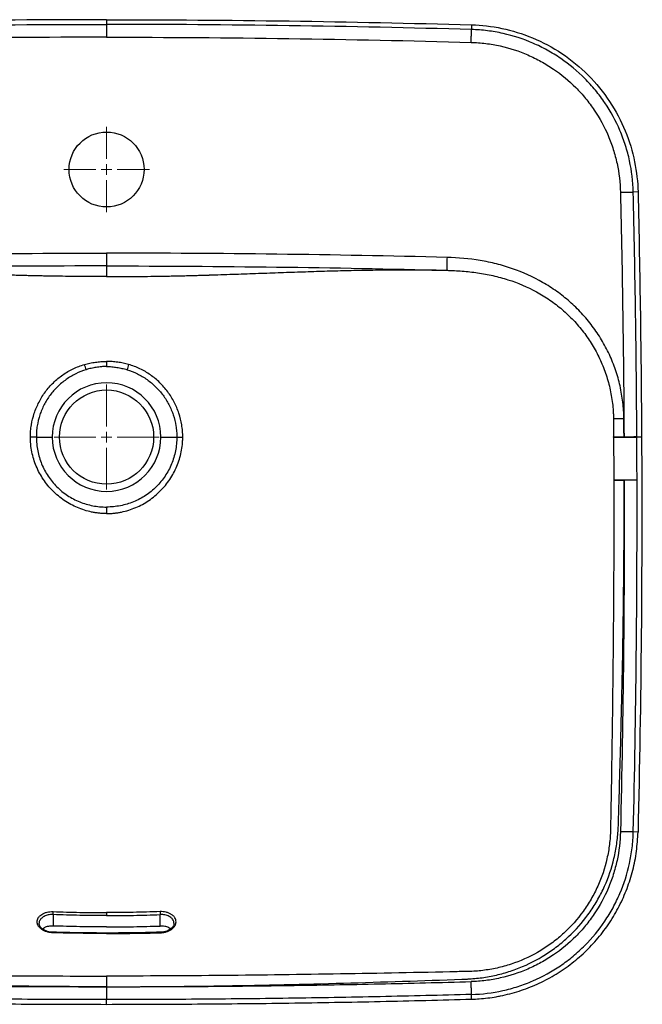
# Model space of a CAD drawing. Units: inches. Extents: x 28 to 106, y -2.1 to 30.9.
# Drawn here: x 64.3 to 75.7, y 12.8 to 30.9 of the extents above; entities that cross this region are included whole.
import ezdxf

# ---------------------------------------------------------------- set-up
doc = ezdxf.new("R2010")
doc.units = ezdxf.units.IN
doc.header["$MEASUREMENT"] = 0

# ---------------------------------------------------------------- blocks, each defined once
blk = doc.blocks.new('SW_CENTERMARKSYMBOL_0')
at = {"color": 0, "linetype": 'Continuous', "lineweight": 0}
for p, q in [((0, 0.0984), (0, 0.4823)), ((-0.0984, 0), (-0.4823, 0)), ((0, 0), (-0.0492, 0)), ((0, 0), (0, 0.0492)), ((0, 0), (0, -0.0492)), ((0, 0), (0.0492, 0)), ((0.0984, 0), (0.4823, 0)), ((0, -0.0984), (0, -0.4823))]:
    blk.add_line(p, q, dxfattribs=at)
blk = doc.blocks.new('SW_CENTERMARKSYMBOL_1')
at = {"color": 0, "linetype": 'Continuous', "lineweight": 0}
for p, q in [((0, 0.0984), (0, 0.3937)), ((-0.0984, 0), (-0.3937, 0)), ((0, 0), (-0.0492, 0)), ((0, 0), (0, 0.0492)), ((0, 0), (0, -0.0492)), ((0, 0), (0.0492, 0)), ((0.0984, 0), (0.3937, 0)), ((0, -0.0984), (0, -0.3937))]:
    blk.add_line(p, q, dxfattribs=at)

msp = doc.modelspace()

# ---------------------------------------------------------------- linework, layer by layer
at = {"color": 7, "linetype": 'Continuous', "lineweight": 25}
for p, q in [((65.849, 30.898), (65.849, 30.811)), ((65.849, 30.811), (65.849, 30.575)), ((72.562, 30.803), (72.56, 30.716)), ((75.621, 27.731), (75.534, 27.729)), ((65.849, 26.605), (65.849, 26.439)), ((65.849, 26.439), (65.849, 26.369)), ((65.849, 24.611), (65.849, 24.52)), ((64.558, 23.222), (64.85, 23.222)), ((66.848, 23.222), (67.141, 23.222)), ((75.172, 23.227), (75.364, 23.228)), ((75.172, 23.222), (75.172, 23.227)), ((75.172, 23.22), (75.172, 23.222)), ((75.364, 23.228), (75.6, 23.23)), ((75.6, 23.23), (75.6, 23.225)), ((75.6, 23.225), (75.6, 23.222)), ((75.687, 23.222), (75.6, 23.222)), ((65.849, 21.935), (65.849, 21.815)), ((75.621, 15.958), (75.534, 15.96)), ((64.865, 14.44), (64.865, 14.23)), ((65.849, 14.478), (65.849, 14.423)), ((66.833, 14.23), (66.833, 14.44)), ((64.866, 14.114), (64.866, 14.114)), ((66.832, 14.114), (66.832, 14.114)), ((65.849, 13.31), (65.849, 13.113)), ((65.849, 13.113), (65.849, 12.877)), ((65.849, 12.79), (65.849, 12.877)), ((72.562, 12.885), (72.56, 12.972))]:
    msp.add_line(p, q, dxfattribs=at)
at = {"color": 8, "linetype": 'Continuous', "lineweight": 25}
msp.add_line((65.849, 14.102), (65.849, 14.093), dxfattribs=at)
at = {"color": 7, "linetype": 'Continuous', "lineweight": 25, "flags": 128}
for points in [[(75.175, 22.43), (75.193, 22.43), (75.213, 22.43), (75.235, 22.43), (75.259, 22.43), (75.285, 22.43), (75.311, 22.43), (75.339, 22.43), (75.367, 22.43)], [(75.603, 22.43), (75.597, 22.43), (75.583, 22.43), (75.56, 22.43), (75.531, 22.43), (75.495, 22.43), (75.455, 22.43), (75.412, 22.43), (75.367, 22.43)]]:
    msp.add_lwpolyline(points, dxfattribs=at)
at = {"color": 7, "linetype": 'Continuous', "lineweight": 25}
for centre, radius in [((65.849, 28.143), 0.689), ((65.849, 23.222), 0.866)]:
    msp.add_circle(centre, radius, dxfattribs=at)
for centre, radius, start, end in [((65.849, 23.222), 0.999, 0, 180), ((65.849, 23.222), 0.999, 180, 0), ((74.881, 107.014), 83.787, 270.19874, 270.49115), ((75.55, -62.649), 85.08, 89.96476, 90.25273), ((63.854, 14.503), 1.013, 356.4174, 359.5087), ((67.845, 14.503), 1.013, 180.4913, 183.5826)]:
    msp.add_arc(centre, radius, start, end, dxfattribs=at)
at = {"color": 8, "linetype": 'Continuous', "lineweight": 25}
for centre, radius, start, end in [((64.813, 14.108), 0.0533, 356.9498, 6.9201), ((66.889, 14.108), 0.057, 173.5058, 182.8)]:
    msp.add_arc(centre, radius, start, end, dxfattribs=at)
at = {"color": 7, "linetype": 'Continuous', "lineweight": 25}
for points in [[(65.849, 30.898), (63.611, 30.898), (61.373, 30.866), (59.136, 30.803)], [(59.139, 30.716), (61.375, 30.78), (63.612, 30.811), (65.849, 30.811)], [(65.849, 30.898), (68.087, 30.898), (70.325, 30.866), (72.562, 30.803)], [(72.56, 30.716), (70.323, 30.78), (68.086, 30.811), (65.849, 30.811)], [(65.849, 30.575), (63.614, 30.575), (61.379, 30.543), (59.145, 30.481)], [(65.849, 30.575), (68.084, 30.575), (70.319, 30.543), (72.553, 30.481)], [(75.298, 27.723), (75.333, 26.225), (75.355, 24.727), (75.364, 23.228)], [(75.6, 23.23), (75.591, 24.729), (75.569, 26.229), (75.534, 27.729)], [(75.621, 27.731), (75.656, 26.228), (75.678, 24.725), (75.687, 23.222)], [(75.17, 23.555), (75.171, 23.446), (75.171, 23.336), (75.172, 23.227)], [(75.364, 23.228), (75.363, 23.338), (75.362, 23.447), (75.361, 23.556)], [(75.172, 23.22), (75.173, 22.956), (75.174, 22.693), (75.175, 22.43)], [(75.603, 22.43), (75.602, 22.694), (75.601, 22.958), (75.6, 23.222)], [(75.687, 23.222), (75.7, 20.8), (75.678, 18.379), (75.621, 15.958)], [(75.367, 22.43), (75.372, 20.275), (75.349, 18.12), (75.298, 15.965)], [(75.534, 15.96), (75.585, 18.116), (75.608, 20.273), (75.603, 22.43)]]:
    msp.add_open_spline(points, degree=3, dxfattribs=at)
for points, knots in [([(72.562, 30.803), (72.743, 30.798), (72.929, 30.777), (73.305, 30.699), (73.495, 30.641), (73.867, 30.486), (74.049, 30.39), (74.394, 30.159), (74.557, 30.026), (74.852, 29.729), (74.985, 29.566), (75.214, 29.22), (75.31, 29.037), (75.463, 28.665), (75.52, 28.475), (75.596, 28.098), (75.617, 27.911), (75.621, 27.731)], [0, 0, 0, 0, 0.125, 0.125, 0.25, 0.25, 0.375, 0.375, 0.5, 0.5, 0.625, 0.625, 0.75, 0.75, 0.875, 0.875, 1, 1, 1, 1]), ([(72.553, 30.481), (72.554, 30.511), (72.555, 30.541), (72.556, 30.597), (72.557, 30.623), (72.558, 30.666), (72.559, 30.684), (72.559, 30.709), (72.56, 30.715), (72.56, 30.716)], [0, 0, 0, 0, 0.25, 0.25, 0.5, 0.5, 0.75, 0.75, 1, 1, 1, 1]), ([(75.534, 27.729), (75.529, 27.924), (75.506, 28.116), (75.445, 28.398), (75.42, 28.492), (75.376, 28.63), (75.36, 28.676), (75.326, 28.768), (75.308, 28.813), (75.213, 29.037), (75.121, 29.206), (74.959, 29.446), (74.901, 29.524), (74.808, 29.637), (74.776, 29.674), (74.711, 29.746), (74.678, 29.781), (74.507, 29.953), (74.359, 30.076), (74.159, 30.212), (74.118, 30.239), (74.035, 30.29), (73.993, 30.314), (73.865, 30.385), (73.778, 30.427), (73.513, 30.542), (73.329, 30.602), (73.092, 30.655), (73.044, 30.665), (72.948, 30.681), (72.9, 30.688), (72.755, 30.706), (72.657, 30.714), (72.56, 30.716)], [0, 0, 0, 0, 0.125, 0.125, 0.1875, 0.1875, 0.21875, 0.21875, 0.25, 0.25, 0.375, 0.375, 0.4375, 0.4375, 0.46875, 0.46875, 0.5, 0.5, 0.625, 0.625, 0.65625, 0.65625, 0.6875, 0.6875, 0.75, 0.75, 0.875, 0.875, 0.90625, 0.90625, 0.9375, 0.9375, 1, 1, 1, 1]), ([(72.553, 30.481), (72.643, 30.478), (72.733, 30.471), (72.867, 30.455), (72.911, 30.448), (73, 30.433), (73.044, 30.424), (73.263, 30.375), (73.433, 30.32), (73.678, 30.214), (73.758, 30.174), (73.876, 30.109), (73.915, 30.087), (73.992, 30.04), (74.029, 30.015), (74.214, 29.889), (74.351, 29.776), (74.508, 29.617), (74.539, 29.585), (74.599, 29.518), (74.628, 29.484), (74.714, 29.38), (74.767, 29.308), (74.917, 29.086), (75.002, 28.93), (75.09, 28.724), (75.106, 28.682), (75.138, 28.598), (75.152, 28.555), (75.193, 28.427), (75.216, 28.341), (75.272, 28.08), (75.294, 27.903), (75.298, 27.723)], [0, 0, 0, 0, 0.0625, 0.0625, 0.09375, 0.09375, 0.125, 0.125, 0.25, 0.25, 0.3125, 0.3125, 0.34375, 0.34375, 0.375, 0.375, 0.5, 0.5, 0.53125, 0.53125, 0.5625, 0.5625, 0.625, 0.625, 0.75, 0.75, 0.78125, 0.78125, 0.8125, 0.8125, 0.875, 0.875, 1, 1, 1, 1]), ([(75.298, 27.723), (75.328, 27.724), (75.358, 27.725), (75.414, 27.726), (75.44, 27.726), (75.484, 27.728), (75.501, 27.728), (75.526, 27.729), (75.533, 27.729), (75.534, 27.729)], [0, 0, 0, 0, 0.25, 0.25, 0.5, 0.5, 0.75, 0.75, 1, 1, 1, 1]), ([(59.589, 26.526), (60.632, 26.552), (61.676, 26.572), (63.762, 26.598), (64.806, 26.605), (65.849, 26.605)], [0, 0, 0, 0, 0.5, 0.5, 1, 1, 1, 1]), ([(72.109, 26.526), (71.066, 26.552), (70.023, 26.572), (67.936, 26.598), (66.893, 26.605), (65.849, 26.605)], [0, 0, 0, 0, 0.5, 0.5, 1, 1, 1, 1]), ([(72.109, 26.526), (72.108, 26.495), (72.108, 26.464), (72.106, 26.407), (72.106, 26.381), (72.105, 26.337), (72.104, 26.32), (72.103, 26.296), (72.103, 26.29), (72.103, 26.29)], [0, 0, 0, 0, 0.25, 0.25, 0.5, 0.5, 0.75, 0.75, 1, 1, 1, 1]), ([(75.361, 23.556), (75.36, 23.659), (75.354, 23.761), (75.33, 23.963), (75.313, 24.063), (75.269, 24.261), (75.241, 24.359), (75.191, 24.505), (75.173, 24.553), (75.135, 24.648), (75.115, 24.695), (75.051, 24.833), (75.003, 24.923), (74.899, 25.097), (74.842, 25.182), (74.75, 25.304), (74.718, 25.345), (74.652, 25.423), (74.618, 25.462), (74.514, 25.574), (74.442, 25.645), (74.289, 25.779), (74.209, 25.842), (74.085, 25.931), (74.042, 25.959), (73.956, 26.015), (73.912, 26.041), (73.69, 26.168), (73.505, 26.252), (73.265, 26.335), (73.216, 26.351), (73.118, 26.38), (73.068, 26.394), (72.919, 26.431), (72.819, 26.452), (72.518, 26.502), (72.314, 26.52), (72.109, 26.526)], [0, 0, 0, 0, 0.0625, 0.0625, 0.125, 0.125, 0.1875, 0.1875, 0.21875, 0.21875, 0.25, 0.25, 0.3125, 0.3125, 0.375, 0.375, 0.40625, 0.40625, 0.4375, 0.4375, 0.5, 0.5, 0.5625, 0.5625, 0.59375, 0.59375, 0.625, 0.625, 0.75, 0.75, 0.78125, 0.78125, 0.8125, 0.8125, 0.875, 0.875, 1, 1, 1, 1]), ([(65.849, 26.369), (64.807, 26.369), (63.764, 26.362), (61.68, 26.336), (60.637, 26.316), (59.595, 26.29)], [0, 0, 0, 0, 0.5, 0.5, 1, 1, 1, 1]), ([(65.849, 26.173), (65.81, 26.173), (65.733, 26.173), (65.64, 26.173), (65.583, 26.173), (65.564, 26.173), (65.558, 26.173), (65.555, 26.173), (65.55, 26.173), (65.532, 26.173), (65.495, 26.174), (65.442, 26.174), (65.364, 26.175), (65.267, 26.175), (65.113, 26.177), (64.921, 26.18), (64.73, 26.183), (64.579, 26.187), (64.485, 26.189), (64.41, 26.19), (64.335, 26.192), (64.242, 26.195), (64.131, 26.198), (64.039, 26.2), (63.979, 26.202), (63.952, 26.203), (63.933, 26.203), (63.883, 26.205), (63.765, 26.209), (63.585, 26.215), (63.371, 26.222), (63.09, 26.232), (62.745, 26.245), (62.34, 26.259), (61.94, 26.272), (61.545, 26.284), (61.152, 26.292), (60.759, 26.297), (60.362, 26.299), (59.975, 26.296), (59.718, 26.292), (59.595, 26.29)], [0.0690316, 0.0690316, 0.0690316, 0.0690316, 0.0846566, 0.1002816, 0.106141, 0.1076058, 0.1080941, 0.1085824, 0.1089486, 0.1100472, 0.1159066, 0.1237191, 0.1315316, 0.1471566, 0.1627816, 0.1940316, 0.2252816, 0.2409066, 0.2565316, 0.2643441, 0.2721566, 0.2877816, 0.3034066, 0.3190316, 0.3268441, 0.3287972, 0.3307503, 0.3346566, 0.3502816, 0.3815316, 0.4127816, 0.4440316, 0.5065316, 0.5690316, 0.6315316, 0.6940316, 0.7565316, 0.8190316, 0.8815316, 0.9440316, 1, 1, 1, 1]), ([(65.849, 26.369), (66.892, 26.369), (67.934, 26.362), (70.019, 26.336), (71.061, 26.316), (72.103, 26.29)], [0, 0, 0, 0, 0.5, 0.5, 1, 1, 1, 1]), ([(65.849, 26.369), (65.849, 26.363), (65.849, 26.34), (65.849, 26.273), (65.849, 26.205), (65.849, 26.173)], [0.0515379, 0.0515379, 0.0515379, 0.0515379, 0.25, 0.5, 0.6738359, 0.6738359, 0.6738359, 0.6738359]), ([(65.849, 26.173), (65.888, 26.173), (65.966, 26.173), (66.058, 26.173), (66.115, 26.173), (66.134, 26.173), (66.141, 26.173), (66.144, 26.173), (66.149, 26.173), (66.167, 26.173), (66.204, 26.174), (66.257, 26.174), (66.334, 26.175), (66.431, 26.175), (66.585, 26.177), (66.777, 26.18), (66.968, 26.183), (67.119, 26.187), (67.214, 26.189), (67.289, 26.19), (67.363, 26.192), (67.457, 26.195), (67.568, 26.198), (67.66, 26.2), (67.719, 26.202), (67.747, 26.203), (67.765, 26.203), (67.815, 26.205), (67.934, 26.209), (68.114, 26.215), (68.327, 26.222), (68.608, 26.232), (68.953, 26.245), (69.359, 26.259), (69.758, 26.272), (70.153, 26.284), (70.546, 26.292), (70.94, 26.297), (71.336, 26.299), (71.723, 26.296), (71.981, 26.292), (72.103, 26.29)], [0.0690316, 0.0690316, 0.0690316, 0.0690316, 0.0846566, 0.1002816, 0.106141, 0.1076058, 0.1080941, 0.1085824, 0.1089486, 0.1100472, 0.1159066, 0.1237191, 0.1315316, 0.1471566, 0.1627816, 0.1940316, 0.2252816, 0.2409066, 0.2565316, 0.2643441, 0.2721566, 0.2877816, 0.3034066, 0.3190316, 0.3268441, 0.3287972, 0.3307503, 0.3346566, 0.3502816, 0.3815316, 0.4127816, 0.4440316, 0.5065316, 0.5690316, 0.6315316, 0.6940316, 0.7565316, 0.8190316, 0.8815316, 0.9440316, 1, 1, 1, 1]), ([(72.103, 26.29), (72.115, 26.289), (72.127, 26.289), (72.151, 26.288), (72.187, 26.287), (72.223, 26.285), (72.294, 26.282), (72.341, 26.279), (72.484, 26.267), (72.578, 26.257), (72.767, 26.229), (72.861, 26.212), (73.001, 26.18), (73.047, 26.168), (73.14, 26.143), (73.185, 26.13), (73.412, 26.058), (73.587, 25.984), (73.797, 25.869), (73.838, 25.845), (73.92, 25.795), (73.96, 25.769), (74.078, 25.687), (74.154, 25.629), (74.298, 25.506), (74.367, 25.441), (74.465, 25.337), (74.497, 25.301), (74.559, 25.228), (74.59, 25.191), (74.677, 25.076), (74.731, 24.998), (74.829, 24.835), (74.874, 24.752), (74.935, 24.622), (74.954, 24.579), (74.99, 24.49), (75.007, 24.445), (75.054, 24.308), (75.081, 24.217), (75.123, 24.031), (75.14, 23.937), (75.157, 23.795), (75.161, 23.747), (75.166, 23.675), (75.167, 23.651), (75.169, 23.615), (75.169, 23.597), (75.17, 23.579), (75.17, 23.567), (75.17, 23.561), (75.17, 23.555)], [0, 0, 0, 0, 0.007813, 0.007813, 0.015625, 0.03125, 0.03125, 0.0625, 0.0625, 0.125, 0.125, 0.1875, 0.1875, 0.21875, 0.21875, 0.25, 0.25, 0.375, 0.375, 0.40625, 0.40625, 0.4375, 0.4375, 0.5, 0.5, 0.5625, 0.5625, 0.59375, 0.59375, 0.625, 0.625, 0.6875, 0.6875, 0.75, 0.75, 0.78125, 0.78125, 0.8125, 0.8125, 0.875, 0.875, 0.9375, 0.9375, 0.96875, 0.96875, 0.984375, 0.984375, 0.992188, 0.996094, 0.996094, 1, 1, 1, 1]), ([(64.449, 23.222), (64.449, 23.26), (64.45, 23.297), (64.456, 23.372), (64.461, 23.409), (64.479, 23.519), (64.497, 23.59), (64.532, 23.696), (64.545, 23.731), (64.574, 23.8), (64.59, 23.834), (64.641, 23.932), (64.68, 23.995), (64.746, 24.084), (64.769, 24.113), (64.819, 24.169), (64.844, 24.196), (64.925, 24.275), (64.982, 24.322), (65.073, 24.386), (65.104, 24.406), (65.169, 24.444), (65.202, 24.461), (65.302, 24.51), (65.372, 24.537), (65.444, 24.558)], [0, 0, 0, 0, 0.0625, 0.0625, 0.125, 0.125, 0.25, 0.25, 0.3125, 0.3125, 0.375, 0.375, 0.5, 0.5, 0.5625, 0.5625, 0.625, 0.625, 0.75, 0.75, 0.8125, 0.8125, 0.875, 0.875, 1, 1, 1, 1]), ([(65.474, 24.461), (65.409, 24.441), (65.345, 24.416), (65.252, 24.37), (65.222, 24.354), (65.162, 24.319), (65.134, 24.3), (65.05, 24.24), (64.997, 24.197), (64.923, 24.124), (64.899, 24.099), (64.853, 24.047), (64.832, 24.02), (64.771, 23.937), (64.734, 23.879), (64.687, 23.788), (64.672, 23.757), (64.645, 23.693), (64.633, 23.661), (64.601, 23.563), (64.585, 23.497), (64.568, 23.395), (64.564, 23.36), (64.559, 23.291), (64.558, 23.257), (64.558, 23.222)], [0, 0, 0, 0, 0.125, 0.125, 0.1875, 0.1875, 0.25, 0.25, 0.375, 0.375, 0.4375, 0.4375, 0.5, 0.5, 0.625, 0.625, 0.6875, 0.6875, 0.75, 0.75, 0.875, 0.875, 0.9375, 0.9375, 1, 1, 1, 1]), ([(65.444, 24.558), (65.477, 24.567), (65.51, 24.575), (65.577, 24.589), (65.611, 24.595), (65.678, 24.604), (65.712, 24.607), (65.764, 24.61), (65.781, 24.61), (65.806, 24.611), (65.815, 24.611), (65.832, 24.611), (65.841, 24.611), (65.849, 24.611)], [0, 0, 0, 0, 0.25, 0.25, 0.5, 0.5, 0.75, 0.75, 0.875, 0.875, 0.9375, 0.9375, 1, 1, 1, 1]), ([(65.474, 24.461), (65.47, 24.475), (65.465, 24.49), (65.455, 24.523), (65.449, 24.54), (65.444, 24.558)], [0, 0, 0, 0, 0.5, 0.5, 1, 1, 1, 1]), ([(65.849, 24.52), (65.817, 24.52), (65.785, 24.519), (65.722, 24.513), (65.691, 24.509), (65.628, 24.499), (65.597, 24.493), (65.535, 24.479), (65.504, 24.471), (65.474, 24.461)], [0, 0, 0, 0, 0.25, 0.25, 0.5, 0.5, 0.75, 0.75, 1, 1, 1, 1]), ([(66.255, 24.558), (66.221, 24.567), (66.188, 24.575), (66.121, 24.589), (66.088, 24.595), (66.02, 24.604), (65.986, 24.607), (65.935, 24.61), (65.918, 24.61), (65.892, 24.611), (65.884, 24.611), (65.866, 24.611), (65.858, 24.611), (65.849, 24.611)], [0, 0, 0, 0, 0.25, 0.25, 0.5, 0.5, 0.75, 0.75, 0.875, 0.875, 0.9375, 0.9375, 1, 1, 1, 1]), ([(65.849, 24.52), (65.881, 24.52), (65.913, 24.519), (65.976, 24.513), (66.008, 24.509), (66.07, 24.499), (66.101, 24.493), (66.163, 24.479), (66.194, 24.471), (66.225, 24.461)], [0, 0, 0, 0, 0.25, 0.25, 0.5, 0.5, 0.75, 0.75, 1, 1, 1, 1]), ([(66.255, 24.558), (66.249, 24.54), (66.244, 24.523), (66.234, 24.49), (66.229, 24.475), (66.225, 24.461)], [0, 0, 0, 0, 0.5, 0.5, 1, 1, 1, 1]), ([(66.225, 24.461), (66.29, 24.441), (66.353, 24.416), (66.446, 24.37), (66.477, 24.354), (66.536, 24.319), (66.565, 24.3), (66.649, 24.24), (66.702, 24.197), (66.776, 24.124), (66.8, 24.099), (66.845, 24.047), (66.867, 24.02), (66.928, 23.937), (66.964, 23.879), (67.011, 23.788), (67.026, 23.757), (67.053, 23.693), (67.065, 23.661), (67.097, 23.563), (67.114, 23.497), (67.13, 23.395), (67.134, 23.36), (67.14, 23.291), (67.141, 23.257), (67.141, 23.222)], [0, 0, 0, 0, 0.125, 0.125, 0.1875, 0.1875, 0.25, 0.25, 0.375, 0.375, 0.4375, 0.4375, 0.5, 0.5, 0.625, 0.625, 0.6875, 0.6875, 0.75, 0.75, 0.875, 0.875, 0.9375, 0.9375, 1, 1, 1, 1]), ([(67.25, 23.222), (67.25, 23.26), (67.248, 23.297), (67.242, 23.372), (67.237, 23.409), (67.22, 23.519), (67.202, 23.59), (67.167, 23.696), (67.154, 23.731), (67.125, 23.8), (67.109, 23.834), (67.058, 23.932), (67.018, 23.995), (66.952, 24.084), (66.929, 24.113), (66.88, 24.169), (66.854, 24.196), (66.774, 24.275), (66.716, 24.322), (66.625, 24.386), (66.594, 24.406), (66.53, 24.444), (66.497, 24.461), (66.396, 24.51), (66.326, 24.537), (66.255, 24.558)], [0, 0, 0, 0, 0.0625, 0.0625, 0.125, 0.125, 0.25, 0.25, 0.3125, 0.3125, 0.375, 0.375, 0.5, 0.5, 0.5625, 0.5625, 0.625, 0.625, 0.75, 0.75, 0.8125, 0.8125, 0.875, 0.875, 1, 1, 1, 1]), ([(75.361, 23.556), (75.324, 23.556), (75.287, 23.556), (75.221, 23.555), (75.192, 23.555), (75.17, 23.555)], [0, 0, 0, 0, 0.5, 0.5, 1, 1, 1, 1]), ([(65.849, 21.815), (65.826, 21.815), (65.803, 21.816), (65.757, 21.818), (65.734, 21.82), (65.688, 21.825), (65.665, 21.828), (65.62, 21.835), (65.597, 21.839), (65.485, 21.862), (65.398, 21.889), (65.272, 21.943), (65.23, 21.963), (65.149, 22.007), (65.11, 22.031), (64.996, 22.108), (64.926, 22.166), (64.828, 22.265), (64.797, 22.299), (64.739, 22.37), (64.712, 22.407), (64.636, 22.52), (64.592, 22.6), (64.521, 22.771), (64.494, 22.858), (64.467, 22.993), (64.46, 23.038), (64.453, 23.107), (64.452, 23.13), (64.449, 23.176), (64.449, 23.199), (64.449, 23.222)], [0, 0, 0, 0, 0.03125, 0.03125, 0.0625, 0.0625, 0.09375, 0.09375, 0.125, 0.125, 0.25, 0.25, 0.3125, 0.3125, 0.375, 0.375, 0.5, 0.5, 0.5625, 0.5625, 0.625, 0.625, 0.75, 0.75, 0.875, 0.875, 0.9375, 0.9375, 0.96875, 0.96875, 1, 1, 1, 1]), ([(64.558, 23.222), (64.543, 23.222), (64.525, 23.222), (64.489, 23.222), (64.469, 23.222), (64.449, 23.222)], [0, 0, 0, 0, 0.5, 0.5, 1, 1, 1, 1]), ([(64.558, 23.222), (64.558, 23.18), (64.56, 23.137), (64.568, 23.053), (64.574, 23.011), (64.599, 22.887), (64.623, 22.806), (64.688, 22.649), (64.727, 22.575), (64.797, 22.47), (64.822, 22.436), (64.876, 22.371), (64.904, 22.339), (64.995, 22.249), (65.06, 22.196), (65.166, 22.126), (65.202, 22.104), (65.277, 22.065), (65.316, 22.047), (65.433, 21.999), (65.513, 21.976), (65.638, 21.951), (65.68, 21.945), (65.764, 21.937), (65.807, 21.935), (65.849, 21.935)], [0, 0, 0, 0, 0.0625, 0.0625, 0.125, 0.125, 0.25, 0.25, 0.375, 0.375, 0.4375, 0.4375, 0.5, 0.5, 0.625, 0.625, 0.6875, 0.6875, 0.75, 0.75, 0.875, 0.875, 0.9375, 0.9375, 1, 1, 1, 1]), ([(65.849, 21.815), (65.872, 21.815), (65.895, 21.816), (65.941, 21.818), (65.964, 21.82), (66.01, 21.825), (66.033, 21.828), (66.079, 21.835), (66.101, 21.839), (66.214, 21.862), (66.301, 21.889), (66.427, 21.943), (66.468, 21.963), (66.549, 22.007), (66.588, 22.031), (66.702, 22.108), (66.772, 22.166), (66.87, 22.265), (66.901, 22.299), (66.959, 22.37), (66.987, 22.407), (67.063, 22.52), (67.106, 22.6), (67.177, 22.771), (67.204, 22.858), (67.231, 22.993), (67.238, 23.038), (67.245, 23.107), (67.247, 23.13), (67.249, 23.176), (67.25, 23.199), (67.25, 23.222)], [0, 0, 0, 0, 0.03125, 0.03125, 0.0625, 0.0625, 0.09375, 0.09375, 0.125, 0.125, 0.25, 0.25, 0.3125, 0.3125, 0.375, 0.375, 0.5, 0.5, 0.5625, 0.5625, 0.625, 0.625, 0.75, 0.75, 0.875, 0.875, 0.9375, 0.9375, 0.96875, 0.96875, 1, 1, 1, 1]), ([(67.141, 23.222), (67.141, 23.18), (67.139, 23.137), (67.13, 23.053), (67.124, 23.011), (67.1, 22.887), (67.076, 22.806), (67.011, 22.649), (66.971, 22.575), (66.901, 22.47), (66.876, 22.436), (66.823, 22.371), (66.794, 22.339), (66.704, 22.249), (66.638, 22.196), (66.533, 22.126), (66.496, 22.104), (66.421, 22.065), (66.383, 22.047), (66.266, 21.999), (66.185, 21.976), (66.061, 21.951), (66.019, 21.945), (65.934, 21.937), (65.892, 21.935), (65.849, 21.935)], [0, 0, 0, 0, 0.0625, 0.0625, 0.125, 0.125, 0.25, 0.25, 0.375, 0.375, 0.4375, 0.4375, 0.5, 0.5, 0.625, 0.625, 0.6875, 0.6875, 0.75, 0.75, 0.875, 0.875, 0.9375, 0.9375, 1, 1, 1, 1]), ([(67.141, 23.222), (67.156, 23.222), (67.173, 23.222), (67.21, 23.222), (67.23, 23.222), (67.25, 23.222)], [0, 0, 0, 0, 0.5, 0.5, 1, 1, 1, 1]), ([(75.172, 23.222), (75.186, 23.222), (75.204, 23.222), (75.243, 23.222), (75.265, 23.223), (75.311, 23.223), (75.336, 23.223), (75.384, 23.223), (75.409, 23.223), (75.456, 23.224), (75.478, 23.224), (75.518, 23.224), (75.536, 23.224), (75.566, 23.224), (75.578, 23.224), (75.594, 23.225), (75.599, 23.225), (75.6, 23.225)], [0, 0, 0, 0, 0.125, 0.125, 0.25, 0.25, 0.375, 0.375, 0.5, 0.5, 0.625, 0.625, 0.75, 0.75, 0.875, 0.875, 1, 1, 1, 1]), ([(75.172, 23.22), (75.186, 23.22), (75.204, 23.22), (75.243, 23.22), (75.265, 23.22), (75.311, 23.22), (75.336, 23.22), (75.384, 23.221), (75.409, 23.221), (75.456, 23.221), (75.478, 23.221), (75.518, 23.221), (75.536, 23.222), (75.566, 23.222), (75.578, 23.222), (75.594, 23.222), (75.599, 23.222), (75.6, 23.222)], [0, 0, 0, 0, 0.125, 0.125, 0.25, 0.25, 0.375, 0.375, 0.5, 0.5, 0.625, 0.625, 0.75, 0.75, 0.875, 0.875, 1, 1, 1, 1]), ([(65.849, 13.113), (65.486, 13.113), (65.123, 13.115), (64.397, 13.121), (64.034, 13.125), (62.945, 13.143), (62.22, 13.16), (60.768, 13.201), (60.043, 13.225), (59.294, 13.253), (59.272, 13.253), (59.226, 13.255), (59.204, 13.256), (59.136, 13.26), (59.091, 13.264), (58.957, 13.277), (58.868, 13.29), (58.692, 13.325), (58.605, 13.346), (58.475, 13.384), (58.432, 13.398), (58.346, 13.427), (58.304, 13.443), (58.093, 13.527), (57.933, 13.608), (57.706, 13.752), (57.632, 13.804), (57.525, 13.887), (57.489, 13.916), (57.42, 13.974), (57.387, 14.005), (57.222, 14.159), (57.103, 14.293), (56.944, 14.511), (56.895, 14.586), (56.802, 14.742), (56.759, 14.822), (56.644, 15.066), (56.582, 15.234), (56.525, 15.452), (56.514, 15.496), (56.495, 15.585), (56.486, 15.63), (56.464, 15.763), (56.453, 15.853), (56.443, 15.988), (56.441, 16.033), (56.438, 16.123), (56.436, 16.168), (56.432, 16.303), (56.43, 16.393), (56.421, 16.663), (56.416, 16.843), (56.401, 17.384), (56.391, 17.744), (56.366, 18.825), (56.352, 19.546), (56.335, 20.988), (56.331, 21.709), (56.332, 22.43)], [0, 0, 0, 0, 0.0625, 0.0625, 0.125, 0.125, 0.25, 0.25, 0.375, 0.375, 0.378906, 0.378906, 0.382812, 0.382812, 0.390625, 0.390625, 0.40625, 0.40625, 0.421875, 0.421875, 0.429687, 0.429687, 0.4375, 0.4375, 0.46875, 0.46875, 0.484375, 0.484375, 0.492187, 0.492187, 0.5, 0.5, 0.53125, 0.53125, 0.546875, 0.546875, 0.5625, 0.5625, 0.59375, 0.59375, 0.601562, 0.601562, 0.609375, 0.609375, 0.625, 0.625, 0.632812, 0.632812, 0.640625, 0.640625, 0.65625, 0.65625, 0.6875, 0.6875, 0.75, 0.75, 0.875, 0.875, 1, 1, 1, 1]), ([(56.523, 22.43), (56.522, 22.072), (56.522, 21.715), (56.524, 21), (56.525, 20.643), (56.532, 19.572), (56.539, 18.857), (56.553, 17.785), (56.559, 17.428), (56.567, 16.892), (56.57, 16.714), (56.575, 16.446), (56.577, 16.357), (56.58, 16.223), (56.58, 16.178), (56.581, 16.122), (56.582, 16.111), (56.582, 16.089), (56.582, 16.078), (56.582, 16.044), (56.582, 16.022), (56.585, 15.91), (56.592, 15.821), (56.608, 15.688), (56.615, 15.643), (56.63, 15.555), (56.639, 15.511), (56.689, 15.293), (56.745, 15.125), (56.855, 14.882), (56.896, 14.802), (56.986, 14.646), (57.034, 14.571), (57.191, 14.355), (57.308, 14.222), (57.472, 14.071), (57.506, 14.041), (57.575, 13.984), (57.61, 13.956), (57.717, 13.875), (57.791, 13.825), (58.019, 13.687), (58.179, 13.611), (58.391, 13.535), (58.433, 13.521), (58.519, 13.495), (58.562, 13.483), (58.691, 13.451), (58.779, 13.434), (58.954, 13.409), (59.043, 13.4), (59.154, 13.395), (59.176, 13.395), (59.21, 13.394), (59.221, 13.394), (59.244, 13.394), (59.255, 13.394), (59.311, 13.392), (59.356, 13.391), (60.117, 13.374), (60.833, 13.36), (62.266, 13.337), (62.983, 13.327), (64.058, 13.317), (64.416, 13.314), (65.133, 13.311), (65.491, 13.31), (65.849, 13.31)], [0, 0, 0, 0, 0.0625, 0.0625, 0.125, 0.125, 0.25, 0.25, 0.3125, 0.3125, 0.34375, 0.34375, 0.359375, 0.359375, 0.367188, 0.367188, 0.369141, 0.369141, 0.371094, 0.371094, 0.375, 0.375, 0.390625, 0.390625, 0.398438, 0.398438, 0.40625, 0.40625, 0.4375, 0.4375, 0.453125, 0.453125, 0.46875, 0.46875, 0.5, 0.5, 0.507813, 0.507813, 0.515625, 0.515625, 0.53125, 0.53125, 0.5625, 0.5625, 0.570313, 0.570313, 0.578125, 0.578125, 0.59375, 0.59375, 0.609375, 0.609375, 0.613281, 0.613281, 0.615234, 0.615234, 0.617188, 0.617188, 0.625, 0.625, 0.75, 0.75, 0.875, 0.875, 0.9375, 0.9375, 1, 1, 1, 1]), ([(65.849, 13.113), (66.212, 13.113), (66.575, 13.115), (67.301, 13.121), (67.664, 13.125), (68.753, 13.143), (69.479, 13.16), (70.93, 13.201), (71.656, 13.225), (72.404, 13.253), (72.427, 13.253), (72.472, 13.255), (72.495, 13.256), (72.562, 13.26), (72.607, 13.264), (72.742, 13.277), (72.831, 13.29), (73.007, 13.325), (73.094, 13.346), (73.223, 13.384), (73.267, 13.398), (73.352, 13.427), (73.395, 13.443), (73.605, 13.527), (73.765, 13.608), (73.993, 13.752), (74.066, 13.804), (74.174, 13.887), (74.209, 13.916), (74.278, 13.974), (74.312, 14.005), (74.476, 14.159), (74.595, 14.293), (74.754, 14.511), (74.804, 14.586), (74.897, 14.742), (74.939, 14.822), (75.055, 15.066), (75.116, 15.234), (75.174, 15.452), (75.184, 15.496), (75.203, 15.585), (75.212, 15.63), (75.234, 15.763), (75.245, 15.853), (75.255, 15.988), (75.258, 16.033), (75.261, 16.123), (75.262, 16.168), (75.266, 16.303), (75.269, 16.393), (75.277, 16.663), (75.282, 16.843), (75.298, 17.384), (75.307, 17.744), (75.333, 18.825), (75.347, 19.546), (75.364, 20.988), (75.368, 21.709), (75.367, 22.43)], [0, 0, 0, 0, 0.0625, 0.0625, 0.125, 0.125, 0.25, 0.25, 0.375, 0.375, 0.378906, 0.378906, 0.382812, 0.382812, 0.390625, 0.390625, 0.40625, 0.40625, 0.421875, 0.421875, 0.429687, 0.429687, 0.4375, 0.4375, 0.46875, 0.46875, 0.484375, 0.484375, 0.492187, 0.492187, 0.5, 0.5, 0.53125, 0.53125, 0.546875, 0.546875, 0.5625, 0.5625, 0.59375, 0.59375, 0.601562, 0.601562, 0.609375, 0.609375, 0.625, 0.625, 0.632812, 0.632812, 0.640625, 0.640625, 0.65625, 0.65625, 0.6875, 0.6875, 0.75, 0.75, 0.875, 0.875, 1, 1, 1, 1]), ([(75.175, 22.43), (75.176, 22.072), (75.176, 21.715), (75.174, 21), (75.173, 20.643), (75.166, 19.572), (75.159, 18.857), (75.145, 17.785), (75.14, 17.428), (75.131, 16.892), (75.128, 16.714), (75.123, 16.446), (75.121, 16.357), (75.119, 16.223), (75.118, 16.178), (75.117, 16.122), (75.117, 16.111), (75.116, 16.089), (75.116, 16.078), (75.116, 16.044), (75.116, 16.022), (75.113, 15.91), (75.107, 15.821), (75.09, 15.688), (75.084, 15.643), (75.068, 15.555), (75.059, 15.511), (75.01, 15.293), (74.953, 15.125), (74.844, 14.882), (74.803, 14.802), (74.713, 14.646), (74.664, 14.571), (74.508, 14.355), (74.39, 14.222), (74.226, 14.071), (74.193, 14.041), (74.124, 13.984), (74.088, 13.956), (73.981, 13.875), (73.908, 13.825), (73.68, 13.687), (73.519, 13.611), (73.308, 13.535), (73.265, 13.521), (73.179, 13.495), (73.137, 13.483), (73.007, 13.451), (72.92, 13.434), (72.744, 13.409), (72.656, 13.4), (72.544, 13.395), (72.522, 13.395), (72.488, 13.394), (72.477, 13.394), (72.455, 13.394), (72.444, 13.394), (72.388, 13.392), (72.343, 13.391), (71.582, 13.374), (70.865, 13.36), (69.432, 13.337), (68.716, 13.327), (67.641, 13.317), (67.282, 13.314), (66.566, 13.311), (66.208, 13.31), (65.849, 13.31)], [0, 0, 0, 0, 0.0625, 0.0625, 0.125, 0.125, 0.25, 0.25, 0.3125, 0.3125, 0.34375, 0.34375, 0.359375, 0.359375, 0.367188, 0.367188, 0.369141, 0.369141, 0.371094, 0.371094, 0.375, 0.375, 0.390625, 0.390625, 0.398438, 0.398438, 0.40625, 0.40625, 0.4375, 0.4375, 0.453125, 0.453125, 0.46875, 0.46875, 0.5, 0.5, 0.507813, 0.507813, 0.515625, 0.515625, 0.53125, 0.53125, 0.5625, 0.5625, 0.570313, 0.570313, 0.578125, 0.578125, 0.59375, 0.59375, 0.609375, 0.609375, 0.613281, 0.613281, 0.615234, 0.615234, 0.617188, 0.617188, 0.625, 0.625, 0.75, 0.75, 0.875, 0.875, 0.9375, 0.9375, 1, 1, 1, 1]), ([(75.298, 15.965), (75.294, 15.785), (75.272, 15.608), (75.216, 15.347), (75.193, 15.261), (75.152, 15.133), (75.138, 15.091), (75.106, 15.006), (75.09, 14.964), (75.002, 14.758), (74.917, 14.602), (74.767, 14.38), (74.714, 14.308), (74.628, 14.204), (74.599, 14.17), (74.539, 14.103), (74.508, 14.071), (74.351, 13.913), (74.214, 13.799), (74.029, 13.673), (73.992, 13.649), (73.915, 13.602), (73.876, 13.579), (73.758, 13.514), (73.678, 13.475), (73.433, 13.369), (73.263, 13.313), (73.044, 13.265), (73, 13.256), (72.911, 13.24), (72.867, 13.234), (72.733, 13.217), (72.643, 13.21), (72.553, 13.208)], [0, 0, 0, 0, 0.125, 0.125, 0.1875, 0.1875, 0.21875, 0.21875, 0.25, 0.25, 0.375, 0.375, 0.4375, 0.4375, 0.46875, 0.46875, 0.5, 0.5, 0.625, 0.625, 0.65625, 0.65625, 0.6875, 0.6875, 0.75, 0.75, 0.875, 0.875, 0.90625, 0.90625, 0.9375, 0.9375, 1, 1, 1, 1]), ([(72.56, 12.972), (72.755, 12.977), (72.947, 13.001), (73.229, 13.064), (73.322, 13.089), (73.461, 13.134), (73.507, 13.15), (73.598, 13.184), (73.643, 13.203), (73.866, 13.299), (74.035, 13.392), (74.275, 13.555), (74.352, 13.613), (74.465, 13.706), (74.502, 13.738), (74.573, 13.804), (74.608, 13.837), (74.779, 14.009), (74.901, 14.157), (75.037, 14.358), (75.063, 14.399), (75.114, 14.482), (75.138, 14.524), (75.208, 14.653), (75.25, 14.74), (75.364, 15.006), (75.423, 15.189), (75.475, 15.427), (75.484, 15.475), (75.5, 15.571), (75.507, 15.62), (75.525, 15.765), (75.532, 15.862), (75.534, 15.96)], [0, 0, 0, 0, 0.125, 0.125, 0.1875, 0.1875, 0.21875, 0.21875, 0.25, 0.25, 0.375, 0.375, 0.4375, 0.4375, 0.46875, 0.46875, 0.5, 0.5, 0.625, 0.625, 0.65625, 0.65625, 0.6875, 0.6875, 0.75, 0.75, 0.875, 0.875, 0.90625, 0.90625, 0.9375, 0.9375, 1, 1, 1, 1]), ([(72.562, 12.885), (72.609, 12.887), (72.76, 12.893), (72.937, 12.916), (73.182, 12.962), (73.436, 13.028), (73.767, 13.155), (74.082, 13.318), (74.376, 13.516), (74.647, 13.745), (74.89, 14.003), (75.102, 14.288), (75.281, 14.594), (75.425, 14.918), (75.531, 15.256), (75.601, 15.604), (75.614, 15.84), (75.621, 15.958)], [0, 0, 0, 0, 0.029179, 0.09516, 0.111636, 0.185588, 0.259775, 0.333727, 0.407679, 0.481866, 0.555818, 0.62977, 0.703957, 0.777909, 0.851861, 0.926048, 1, 1, 1, 1]), ([(75.534, 15.96), (75.533, 15.96), (75.526, 15.96), (75.501, 15.96), (75.484, 15.961), (75.44, 15.962), (75.414, 15.962), (75.358, 15.964), (75.328, 15.965), (75.298, 15.965)], [0, 0, 0, 0, 0.25, 0.25, 0.5, 0.5, 0.75, 0.75, 1, 1, 1, 1]), ([(64.866, 14.105), (64.847, 14.106), (64.828, 14.107), (64.8, 14.112), (64.79, 14.114), (64.772, 14.118), (64.763, 14.12), (64.736, 14.128), (64.719, 14.135), (64.687, 14.149), (64.672, 14.158), (64.644, 14.177), (64.632, 14.187), (64.616, 14.203), (64.611, 14.209), (64.602, 14.221), (64.594, 14.232), (64.587, 14.245), (64.582, 14.257), (64.579, 14.263), (64.574, 14.283), (64.572, 14.295), (64.572, 14.321), (64.574, 14.334), (64.581, 14.359), (64.587, 14.371), (64.598, 14.389), (64.602, 14.395), (64.612, 14.406), (64.617, 14.411), (64.633, 14.426), (64.645, 14.436), (64.672, 14.453), (64.687, 14.461), (64.711, 14.471), (64.719, 14.474), (64.736, 14.479), (64.745, 14.482), (64.772, 14.488), (64.79, 14.491), (64.828, 14.495), (64.847, 14.495), (64.867, 14.495)], [0, 0, 0, 0, 0.0625, 0.0625, 0.09375, 0.09375, 0.125, 0.125, 0.1875, 0.1875, 0.25, 0.25, 0.3125, 0.3125, 0.34375, 0.34375, 0.375, 0.40625, 0.40625, 0.4375, 0.4375, 0.5, 0.5, 0.5625, 0.5625, 0.625, 0.625, 0.65625, 0.65625, 0.6875, 0.6875, 0.75, 0.75, 0.8125, 0.8125, 0.84375, 0.84375, 0.875, 0.875, 0.9375, 0.9375, 1, 1, 1, 1]), ([(64.867, 14.495), (64.949, 14.492), (65.031, 14.489), (65.194, 14.485), (65.276, 14.483), (65.522, 14.479), (65.685, 14.478), (65.849, 14.478)], [0, 0, 0, 0, 0.25, 0.25, 0.5, 0.5, 1, 1, 1, 1]), ([(66.832, 14.495), (66.75, 14.492), (66.668, 14.489), (66.504, 14.485), (66.422, 14.483), (66.177, 14.479), (66.013, 14.478), (65.849, 14.478)], [0, 0, 0, 0, 0.25, 0.25, 0.5, 0.5, 1, 1, 1, 1]), ([(66.832, 14.105), (66.852, 14.106), (66.871, 14.107), (66.899, 14.112), (66.908, 14.114), (66.927, 14.118), (66.936, 14.12), (66.963, 14.128), (66.98, 14.135), (67.012, 14.149), (67.027, 14.158), (67.054, 14.177), (67.066, 14.187), (67.082, 14.203), (67.087, 14.209), (67.096, 14.221), (67.105, 14.232), (67.111, 14.245), (67.117, 14.257), (67.119, 14.263), (67.125, 14.283), (67.127, 14.295), (67.127, 14.321), (67.125, 14.334), (67.117, 14.359), (67.111, 14.371), (67.1, 14.389), (67.096, 14.395), (67.087, 14.406), (67.082, 14.411), (67.066, 14.426), (67.054, 14.436), (67.026, 14.453), (67.011, 14.461), (66.987, 14.471), (66.979, 14.474), (66.962, 14.479), (66.953, 14.482), (66.926, 14.488), (66.908, 14.491), (66.87, 14.495), (66.851, 14.495), (66.832, 14.495)], [0, 0, 0, 0, 0.0625, 0.0625, 0.09375, 0.09375, 0.125, 0.125, 0.1875, 0.1875, 0.25, 0.25, 0.3125, 0.3125, 0.34375, 0.34375, 0.375, 0.40625, 0.40625, 0.4375, 0.4375, 0.5, 0.5, 0.5625, 0.5625, 0.625, 0.625, 0.65625, 0.65625, 0.6875, 0.6875, 0.75, 0.75, 0.8125, 0.8125, 0.84375, 0.84375, 0.875, 0.875, 0.9375, 0.9375, 1, 1, 1, 1]), ([(65.849, 14.423), (65.685, 14.423), (65.521, 14.424), (65.275, 14.428), (65.193, 14.43), (65.029, 14.434), (64.947, 14.437), (64.865, 14.44)], [0, 0, 0, 0, 0.5, 0.5, 0.75, 0.75, 1, 1, 1, 1]), ([(65.849, 14.423), (66.013, 14.423), (66.177, 14.424), (66.424, 14.428), (66.506, 14.43), (66.67, 14.434), (66.752, 14.437), (66.833, 14.44)], [0, 0, 0, 0, 0.5, 0.5, 0.75, 0.75, 1, 1, 1, 1]), ([(64.866, 14.115), (64.849, 14.116), (64.814, 14.118), (64.762, 14.13), (64.714, 14.148), (64.672, 14.173), (64.641, 14.201), (64.62, 14.232), (64.609, 14.258), (64.61, 14.274), (64.61, 14.28)], [0, 0, 0, 0, 0.119128, 0.252718, 0.386112, 0.518991, 0.650708, 0.782274, 0.918187, 1, 1, 1, 1]), ([(64.865, 14.23), (64.836, 14.229), (64.779, 14.227), (64.711, 14.206), (64.682, 14.183), (64.672, 14.175)], [0, 0, 0, 0, 0.38813, 0.776275, 1, 1, 1, 1]), ([(65.849, 14.213), (65.685, 14.213), (65.521, 14.215), (65.275, 14.219), (65.193, 14.221), (65.029, 14.225), (64.947, 14.227), (64.865, 14.23)], [0, 0, 0, 0, 0.5, 0.5, 0.75, 0.75, 1, 1, 1, 1]), ([(65.849, 14.213), (66.013, 14.213), (66.177, 14.215), (66.424, 14.219), (66.506, 14.221), (66.67, 14.225), (66.752, 14.227), (66.833, 14.23)], [0, 0, 0, 0, 0.5, 0.5, 0.75, 0.75, 1, 1, 1, 1]), ([(67.088, 14.28), (67.088, 14.274), (67.089, 14.259), (67.079, 14.231), (67.057, 14.2), (67.023, 14.17), (66.98, 14.146), (66.931, 14.128), (66.88, 14.117), (66.847, 14.116), (66.832, 14.115)], [0, 0, 0, 0, 0.0811272, 0.2142132, 0.3563708, 0.4943246, 0.6274369, 0.7612874, 0.8960347, 1, 1, 1, 1]), ([(67.026, 14.175), (67.016, 14.183), (66.987, 14.206), (66.919, 14.227), (66.862, 14.229), (66.833, 14.23)], [0, 0, 0, 0, 0.222041, 0.611029, 1, 1, 1, 1]), ([(65.849, 14.101), (65.685, 14.102), (65.357, 14.103), (65.03, 14.112), (64.866, 14.116)], [0, 0, 0, 0, 0.50048, 1, 1, 1, 1]), ([(65.849, 14.093), (65.685, 14.093), (65.522, 14.094), (65.194, 14.098), (65.03, 14.101), (64.866, 14.105)], [0, 0, 0, 0, 0.5, 0.5, 1, 1, 1, 1]), ([(66.832, 14.117), (66.744, 14.114), (66.466, 14.105), (66.138, 14.102), (65.9, 14.101), (65.849, 14.101)], [0, 0, 0, 0, 0.27109, 0.8465948, 1, 1, 1, 1]), ([(65.849, 14.093), (66.013, 14.093), (66.177, 14.094), (66.505, 14.098), (66.668, 14.101), (66.832, 14.105)], [0, 0, 0, 0, 0.5, 0.5, 1, 1, 1, 1]), ([(59.145, 13.208), (59.706, 13.193), (60.826, 13.164), (62.507, 13.135), (64.182, 13.117), (65.296, 13.115), (65.849, 13.113)], [0, 0, 0, 0, 0.250766, 0.501532, 0.752298, 1, 1, 1, 1]), ([(65.849, 13.113), (66.403, 13.115), (67.517, 13.117), (69.191, 13.135), (70.872, 13.164), (71.993, 13.193), (72.553, 13.208)], [0, 0, 0, 0, 0.247702, 0.498468, 0.749234, 1, 1, 1, 1]), ([(72.56, 12.972), (72.56, 12.973), (72.559, 12.98), (72.559, 13.004), (72.558, 13.022), (72.557, 13.066), (72.556, 13.091), (72.555, 13.147), (72.554, 13.178), (72.553, 13.208)], [0, 0, 0, 0, 0.25, 0.25, 0.5, 0.5, 0.75, 0.75, 1, 1, 1, 1]), ([(59.136, 12.885), (59.696, 12.87), (60.816, 12.841), (62.496, 12.812), (64.174, 12.794), (65.291, 12.792), (65.849, 12.79)], [0, 0, 0, 0, 0.250261, 0.500522, 0.750783, 1, 1, 1, 1]), ([(65.849, 12.877), (65.295, 12.878), (64.18, 12.881), (62.504, 12.899), (60.821, 12.928), (59.7, 12.957), (59.139, 12.972)], [0, 0, 0, 0, 0.247702, 0.498468, 0.749234, 1, 1, 1, 1]), ([(72.56, 12.972), (71.999, 12.957), (70.877, 12.928), (69.195, 12.899), (67.519, 12.881), (66.403, 12.878), (65.849, 12.877)], [0, 0, 0, 0, 0.250766, 0.501532, 0.752298, 1, 1, 1, 1]), ([(65.849, 12.79), (66.407, 12.792), (67.525, 12.794), (69.203, 12.812), (70.883, 12.841), (72.002, 12.87), (72.562, 12.885)], [0, 0, 0, 0, 0.249217, 0.499478, 0.749739, 1, 1, 1, 1])]:
    msp.add_open_spline(points, degree=3, knots=knots, dxfattribs=at)
at = {"color": 8, "linetype": 'Continuous', "lineweight": 25}
for points, knots in [([(64.865, 14.44), (64.856, 14.44), (64.818, 14.441), (64.753, 14.431), (64.681, 14.401), (64.632, 14.355), (64.608, 14.312), (64.611, 14.287), (64.612, 14.281)], [0, 0, 0, 0, 0.068101, 0.28419, 0.500064, 0.715989, 0.932111, 1, 1, 1, 1]), ([(67.086, 14.281), (67.087, 14.287), (67.09, 14.312), (67.067, 14.355), (67.017, 14.401), (66.945, 14.431), (66.88, 14.441), (66.842, 14.44), (66.833, 14.44)], [0, 0, 0, 0, 0.067897, 0.284017, 0.49994, 0.715812, 0.9319, 1, 1, 1, 1])]:
    msp.add_open_spline(points, degree=3, knots=knots, dxfattribs=at)

# ---------------------------------------------------------------- block references
at = {"color": 7, "linetype": 'Continuous', "lineweight": 0, "xscale": 2, "yscale": 2, "zscale": 2, "rotation": 270}
for name, p in [('SW_CENTERMARKSYMBOL_1', (65.849, 28.143)), ('SW_CENTERMARKSYMBOL_0', (65.849, 23.222))]:
    msp.add_blockref(name, p, dxfattribs=at)

doc.saveas('drawing.dxf')
